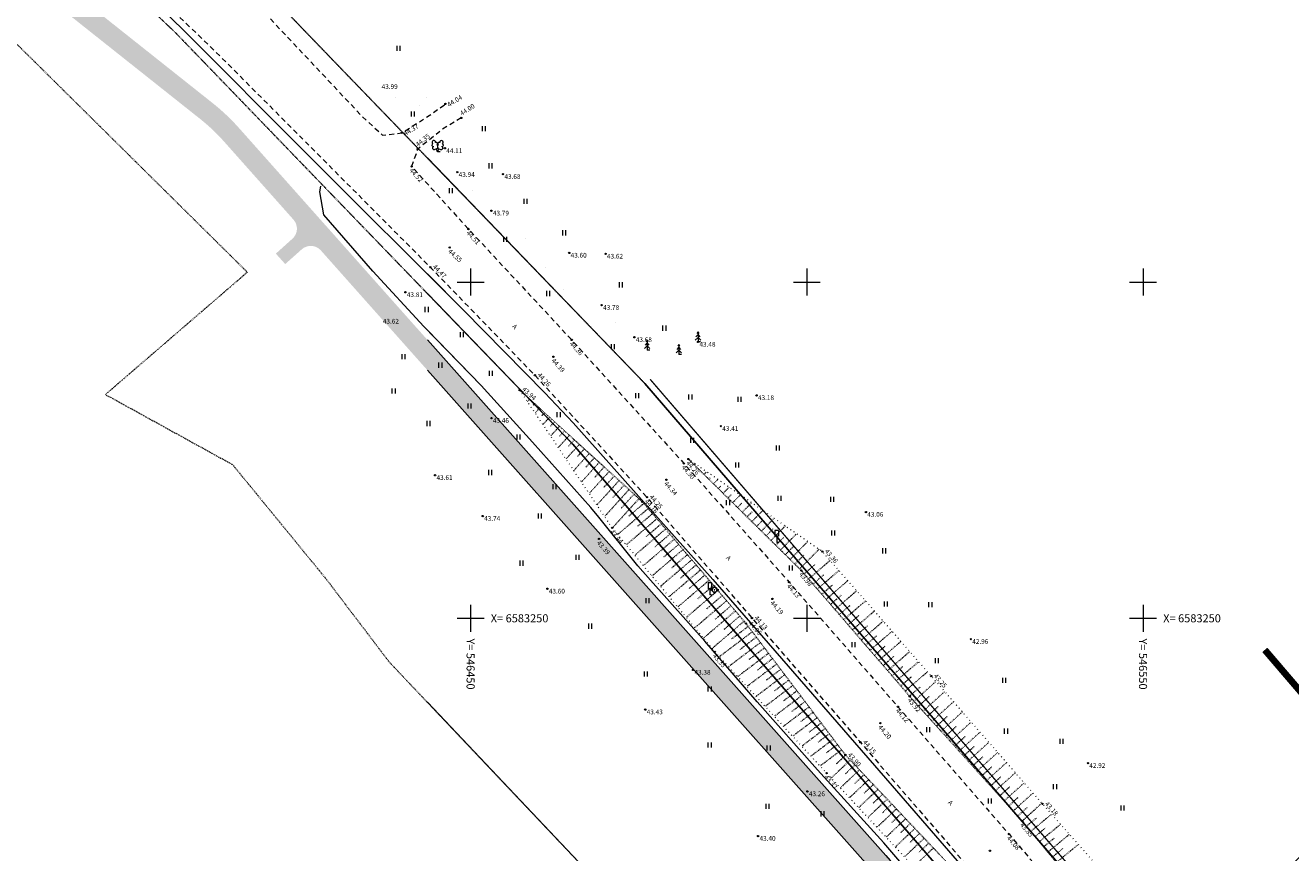
# Model space of a CAD drawing. Units: metres. Extents: x 544649 to 818026, y 6582436 to 9876932.
# Drawn here: x 546384 to 546572, y 6583215 to 6583338 of the extents above; entities that cross this region are included whole.
import ezdxf
from ezdxf.enums import TextEntityAlignment as Align

# ---------------------------------------------------------------- set-up
doc = ezdxf.new("R2010")
doc.units = ezdxf.units.M
for name, pattern in [('ACAD_ISO02W100', [15, 12, -3]), ('ASFBET', [2.5, 1.5, -1]), ('DASHED', [0.75, 0.5, -0.25]), ('KATASTRIPIIR', [9.9999999999989e-06, 0, -9.9999999999989e-06, 0]), ('NOLVAALL', [1.2, 0.2, -1]), ('NOLVAKRIIPS', [0.20001000000000002, 0.1, -9.999999999994458e-06, 0.1]), ('NOLVAPEAL', [0.20001000000000002, 0.1, -9.999999999994458e-06, 0.1]), ('x_G13037_Vana Tartu mnt kergliiklustee$0$KATASTRIPIIR', [0.02, 0.01, 0.01])]:
    doc.linetypes.add(name, pattern=pattern)
for name, color, linetype, lineweight in [('00_kergliiklus', 7, 'Continuous', 5), ('0_riigimaantee_kaitsev_j', 204, 'DASHED', 40), ('0_TULETÕRJE VEEVÕTUKOHT_R', 1, 'Continuous', 20), ('HALJASTUS', 8, 'Continuous', 0), ('KORGUS', 8, 'Continuous', 0), ('KPKAABEL', 8, 'Continuous', 0), ('LIIKLUS', 8, 'Continuous', 0), ('PIIR', 32, 'Continuous', 0), ('Pr_asfalt', 7, 'Continuous', 9), ('PUU', 8, 'Continuous', 0), ('RELJEEF', 8, 'Continuous', 0), ('SITRASS', 8, 'Continuous', 0), ('TEE', 8, 'Continuous', 0), ('VORK', 8, 'Continuous', 0), ('x_G13037_Vana Tartu mnt kergliiklustee$0$KPKAABEL', 8, 'Continuous', 0), ('x_G13037_Vana Tartu mnt kergliiklustee$0$SITRASS', 8, 'Continuous', 0)]:
    doc.layers.add(name, color=color, linetype=linetype, lineweight=lineweight)
for name, color, linetype in [('ALUSVORK', 8, 'Continuous'), ('Pr_V_AP_PP', 5, 'Continuous'), ('x_G13037_Vana Tartu mnt kergliiklustee$0$PIIR', 32, 'Continuous')]:
    doc.layers.add(name, color=color, linetype=linetype)
doc.styles.add('ITALIC', font='italic.shx')
doc.styles.add('romanc', font='romanc.shx')
doc.styles.add('ROMANS', font='romans.shx')
doc.linetypes.add('EP_KBL', pattern='A,8,-2,[138,mkm.shx,S=0.9999999999999998,R=0,X=0,Y=0],1,[138,mkm.shx,S=0.9999999999999998,R=0,X=0,Y=0],4', length=15)
doc.linetypes.add('KAITSETORU', pattern='A,0,[153,mkm.shx,S=0.075,R=0,X=0,Y=0],-0.15,[153,mkm.shx,S=0.075,R=0,X=0,Y=0],-0.15,[153,mkm.shx,S=0.075,R=0,X=0,Y=0],-0.15,[153,mkm.shx,S=0.075,R=0,X=0,Y=0],-0.15,[153,mkm.shx,S=0.075,R=0,X=0,Y=0],-0.15,[153,mkm.shx,S=0.075,R=0,X=0,Y=0],-0.15,[152,mkm.shx,S=0.075,R=0,X=0,Y=0],-1.2', length=2.1)
doc.linetypes.add('PROJ_VEETRASS', pattern='A,2.5,-1.5,["V1",romanc,S=1.6,R=0,X=-0.8,Y=-0.8],-3,7.5', length=14.5)
doc.linetypes.add('SI_VKBL', pattern='A,8,-2,4,[132,mkm.shx,S=0.5,R=0,X=0,Y=0],1,[132,mkm.shx,S=0.5,R=0,X=0,Y=0],4,-2', length=21)
doc.linetypes.add('x_G13037_Vana Tartu mnt kergliiklustee$0$EP_KBL', pattern='A,8,-2,[138,mkm.shx,S=1,R=0,X=0,Y=0],1,[138,mkm.shx,S=1,R=0,X=0,Y=0],4,[138,mkm.shx,S=1,R=180,X=0,Y=0],1,[138,mkm.shx,S=1,R=180,X=0,Y=0],-2', length=18)
doc.linetypes.add('x_G13037_Vana Tartu mnt kergliiklustee$0$SI_VKBL', pattern='A,8,-2,4,[132,mkm.shx,S=0.5,R=0,X=0,Y=0],1,[132,mkm.shx,S=0.5,R=0,X=0,Y=0],4,-2', length=21)

# ---------------------------------------------------------------- blocks, each defined once
blk = doc.blocks.new('VKORIS')
at = {"layer": 'VORK', "linetype": 'Continuous', "lineweight": 0}
for p, q in [((0, 4.000355117022991), (0, -4.000355117022991)), ((-4.000355116324499, 0), (4.00035511655733, 0))]:
    blk.add_line(p, q, dxfattribs=at)
blk = doc.blocks.new('LEHTP1')
at = {"layer": 'PUU', "linetype": 'Continuous', "lineweight": 0}
for p, q in [((0.002400000000307045, 0.004750000007334165), (-0.002399999999397551, 0.004750000007334165)), ((0, 0), (0, 0.004750000007334165)), ((0.003800000000410364, 0), (0, 0))]:
    blk.add_line(p, q, dxfattribs=at)
for centre, radius, start, end in [((-0.002374933862483886, 0.007124933865270577), 0.002375066138490217, 90.00160104940193, 269.3952966062637), ((-0.00170051773875457, 0.0117257836391218), 0.002325734175321086, 109.021735500605, 253.1415399157752), ((-6.366462912410498e-12, 0.0151999999943655), 0.002769702146535186, 332.5798988982388, 207.4201001198835), ((0.001700843806247576, 0.01172577745455783), 0.002325633716125923, 286.850816263692, 70.9859091653091), ((0.002374933862483886, 0.007124933865270577), 0.002375066138490215, 270.6047033937363, 89.99839895059812)]:
    blk.add_arc(centre, radius, start, end, dxfattribs=at)
blk = doc.blocks.new('LEHTP2')
at = {"color": 0, "linetype": 'Continuous'}
for p, q in [((-0.8800000000000026, 0.6700000000000017), (0.00999999999999801, 1.02000000000001)), ((0, 0), (-0.3500000000000014, 0.8800000000000097)), ((0, 0), (0.3599999999999994, 0.8800000000000097)), ((0.759999999999998, 0), (0, 0)), ((0.00999999999999801, 1.02000000000001), (0.8900000000000006, 0.6600000000000108))]:
    blk.add_line(p, q, dxfattribs=at)
at = {"color": 0, "linetype": 'Continuous', "flags": 128}
blk.add_lwpolyline([(0.00999999999999801, 2.010000000000005), (-0.03000000000000114, 1.859999999999999), (-0.03000000000000114, 1.820000000000007), (-0.00999999999999801, 1.760000000000005), (0.03000000000000114, 1.689999999999998), (0.03999999999999915, 1.650000000000006), (0.00999999999999801, 1.579999999999998), (-0.03999999999999915, 1.480000000000004), (-0.04999999999999716, 1.430000000000007), (-0.03999999999999915, 1.400000000000006), (-0.02000000000000313, 1.340000000000003), (0.04999999999999716, 1.219999999999999), (0.06000000000000227, 1.180000000000007), (0.04999999999999716, 1.140000000000001), (0.02000000000000313, 1.070000000000007), (0.00999999999999801, 1.02000000000001)], dxfattribs=at)
at = {"color": 0, "linetype": 'Continuous'}
for centre, radius, start, end in [((-1.26186762734401, 2.005462442551587), 0.447985649795651, 111.4304087683571, 274.4986807986602), ((-1.114234535917639, 2.828441514149318), 0.5115906566769365, 111.5026944444444, 232.5173111111112), ((-1.052630222588775, 1.116912984251982), 0.4749999999999996, 111.5014333333334, 291.5003611111111), ((-1.114234535917639, 2.828441514149318), 0.5115906566769365, 350.4855555555556, 111.5001722222222), ((-0.4449670321624317, 2.327271853146513), 0.4479855718571188, 308.5041205722178, 111.5724656192275), ((0.00803534522652427, 1.534750935211775), 0.4749999999999996, 66.76551666666667, 111.5014916666667), ((0.4813112670294946, 2.318196466943316), 0.4495786815208074, 67.70160367948246, 230.512620427374), ((1.157691525220869, 2.810934067592029), 0.5115906566769365, 67.61680277777778, 188.6314194444444), ((1.069718040153383, 1.100558183193215), 0.4749999999999999, 247.6166138888889, 67.61554166666667), ((1.29262409124336, 1.985777549713249), 0.4479856538851524, 264.6182961800563, 67.6865650877853), ((1.157691525220869, 2.810934067592029), 0.5115906566769365, 306.5996638888889, 67.61428055555562)]:
    blk.add_arc(centre, radius, start, end, dxfattribs=at)
blk = doc.blocks.new('MAND1')
at = {"layer": 'PUU', "linetype": 'Continuous', "lineweight": 0}
for p, q in [((-0.004242640687152743, 0.00589348936046008), (9.094947017729282e-13, 0.003065062235691585)), ((9.094947017729282e-13, 0.007500000006984919), (-0.002666105658136075, 0.009277403776650317)), ((9.094947017729282e-13, 0.01150000000779983), (-0.00124418264022097, 0.01232945511583239)), ((9.094947017729282e-13, 0.01500000001396984), (9.094947017729282e-13, 1.455191522836685e-11)), ((0.001244182642039959, 0.01232945511583239), (9.094947017729282e-13, 0.01150000000779983)), ((0.002666105660864559, 0.009277403776650317), (9.094947017729282e-13, 0.007500000006984919)), ((9.094947017729282e-13, 0.003065062235691585), (0.004242640688062238, 0.00589348936046008)), ((0.003600000000915315, 1.455191522836685e-11), (9.094947017729282e-13, 1.455191522836685e-11))]:
    blk.add_line(p, q, dxfattribs=at)
blk = doc.blocks.new('KUUSK1')
at = {"color": 0, "linetype": 'Continuous'}
for p, q in [((0, 1.300000000000011), (-0.8000000000001819, 0.5)), ((0, 2.199999999999989), (-0.599999999999909, 1.5)), ((0, 3), (-0.3000000000001819, 2.5)), ((0.3000000000001819, 2.5), (0, 3)), ((0, 3), (0, 0)), ((0.599999999999909, 1.5), (0, 2.199999999999989)), ((0.8000000000001819, 0.5), (0, 1.300000000000011)), ((0.7199999999997999, 0), (0, 0))]:
    blk.add_line(p, q, dxfattribs=at)
blk = doc.blocks.new('LIIKLM')
at = {"layer": 'LIIKLUS', "linetype": 'Continuous', "lineweight": 0}
for p, q in [((-0.5, 3.5), (-0.5, 1.800000000745058)), ((0.5, 3.5), (-0.5, 3.5)), ((0.5, 1.800000000745058), (-0.5, 1.800000000745058)), ((0, 1.800000000745058), (0, 0)), ((0.5, 0), (0, 0)), ((0.5, 3.5), (0.5, 1.800000000745058))]:
    blk.add_line(p, q, dxfattribs=at)
blk = doc.blocks.new('SPYMAR')
at = {"color": 0, "linetype": 'Continuous'}
for p, q in [((-0.75, 0), (-1.25, 0)), ((0, 0.75), (0, 1.25)), ((0.75, 0), (1.25, 0)), ((0, -0.75), (0, -1.25))]:
    blk.add_line(p, q, dxfattribs=at)
for radius in [0.75, 0.044]:
    blk.add_circle((0, 0), radius, dxfattribs=at)
blk = doc.blocks.new('HEIN')
at = {"layer": 'HALJASTUS', "linetype": 'Continuous', "lineweight": 0}
for p, q in [((-0.4550782737787813, 0.7612137570977211), (-0.4550782737787813, -0.7610176634043455)), ((0.4550336801912636, 0.7612137570977211), (0.4550336801912636, -0.7610176634043455))]:
    blk.add_line(p, q, dxfattribs=at)

msp = doc.modelspace()

# ---------------------------------------------------------------- hatches: boundary and pattern name
at = {"layer": '00_kergliiklus', "linetype": 'Continuous'}
h = msp.add_hatch(color=31, dxfattribs=at)
h.dxf.hatch_style = 1
edge = h.paths.add_edge_path()
edge.add_line((546379.3389472904, 6583354.982485463), (546383.0578325611, 6583359.048932435))
edge.add_line((546383.0578325611, 6583359.048932435), (546380.8440147925, 6583361.073533852))
edge.add_line((546380.8440147925, 6583361.073533852), (546376.7949427132, 6583356.646041282))
edge.add_arc((546375.319064201, 6583357.995775557), 2.000000000131266, 231.5543277001196, 317.5561664252108, ccw=False)
edge.add_line((546374.0755196209, 6583356.429379415), (546341.516475815, 6583382.27764431))
edge.add_arc((546384.0981252297, 6583435.914427863), 68.48431511390989, 230.6779310367214, 231.5543277250006, ccw=False)
edge.add_arc((546346.5240792418, 6583374.158089393), 10.53307252324672, 123.5615130240748, 140.1255224000803)
edge.add_arc((546384.099044172, 6583435.915591317), 71.48579770216658, 230.3044240613035, 231.5543276828519)
edge.add_line((546339.6511560148, 6583379.928052422), (546409.7576792409, 6583324.271258753))
edge.add_arc((546392.0371689785, 6583301.950113709), 28.50000000119799, 41.64949077870449, 51.554327708973574, ccw=False)
edge.add_line((546413.3330623097, 6583320.890412738), (546423.6720988782, 6583309.262888779))
edge.add_arc((546422.1775010825, 6583307.933912696), 1.999999999114316, -48.05071598334422, 41.64306128589698, ccw=False)
edge.add_line((546423.514446166, 6583306.446439053), (546421.0403400887, 6583304.222706236))
edge.add_line((546421.0403400887, 6583304.222706236), (546422.4341312817, 6583302.671986097))
edge.add_line((546422.4341312817, 6583302.671986097), (546424.9051380105, 6583304.869668327))
edge.add_arc((546426.2342818021, 6583303.375219673), 2.000000000491942, 41.64949076964467, 131.6494907721368, ccw=False)
edge.add_line((546427.7287304573, 6583304.704363463), (546509.5075947491, 6583212.754707973))
edge.add_arc((546137.016267559, 6582881.465617939), 498.5000000065291, 39.81119310314881, 41.649490781295185, ccw=False)
edge.add_line((546519.9432595456, 6583200.635116504), (546578.0828782335, 6583130.881492175))
edge.add_arc((546732.8668094064, 6583259.893838507), 201.5000021221252, 219.8111931095149, 221.1230242872305)
edge.add_line((546581.0770259653, 6583127.371717718), (546583.3135227299, 6583129.371559616))
edge.add_arc((546732.8668077855, 6583259.893837139), 198.5000000016551, 219.8111931027425, 221.1127530587534, ccw=False)
edge.add_line((546580.3873536041, 6583132.802271514), (546522.2477349178, 6583202.55589584))
edge.add_arc((546137.0162675437, 6582881.465617945), 501.5000000134916, 39.81119310240183, 41.64949077979826)
edge.add_line((546511.7492677297, 6583214.748423658), (546415.5747352911, 6583322.884128425))
edge.add_arc((546392.037168979, 6583301.950113709), 31.50000000064363, 41.64949078086683, 51.55432771241748)
edge.add_line((546411.6229961093, 6583326.62085297), (546379.5712812231, 6583352.066355042))
edge.add_arc((546380.8148258028, 6583353.632751186), 1.999999999861935, 137.5561664274615, 231.5543277079557, ccw=False)

# ---------------------------------------------------------------- linework, layer by layer
at = {"layer": '0_riigimaantee_kaitsev_j', "linetype": 'DASHED', "ltscale": 20, "const_width": 1}
msp.add_lwpolyline([(546982.457789244, 6583047.323542556), (546838.2930850001, 6583079.431493), (546748.0934070001, 6583101.278021), (546711.848032, 6583112.035781), (546699.269728, 6583117.000901), (546684.374368, 6583125.772613001), (546671.796065, 6583133.220292), (546666.665441, 6583136.530372), (546662.527841, 6583139.840452), (546660.045281, 6583142.157508001), (546657.231713, 6583144.971076), (546657.231713, 6583145.13658), (546657.066209, 6583145.13658), (546656.900705, 6583145.302084), (546648.128993, 6583154.2393), (546635.550689, 6583166.983108001), (546621.1518420001, 6583184.526531001), (546620.489826, 6583185.188547), (546619.993314, 6583185.850563001), (546619.496802, 6583186.512579001), (546602.118882, 6583205.545539), (546568.1093766307, 6583245.305443416)], dxfattribs=at)
at = {"layer": '0_TULETÕRJE VEEVÕTUKOHT_R', "color": 244, "linetype": 'ACAD_ISO02W100', "ltscale": 0.5, "true_color": 0x991b1e}
msp.add_arc((546715.262876179, 6583073.666), 200, 5.321674078771303, 344.5147659954496, dxfattribs=at)
at = {"layer": 'KORGUS', "linetype": 'Continuous', "ltscale": 0.5}
for centre in [(546446.255, 6583326.476), (546448.617, 6583324.406), (546439.772, 6583322.184), (546442.144, 6583319.769), (546446.175, 6583319.88), (546448.018, 6583316.335), (546453.104, 6583310.599), (546469.493, 6583296.562), (546474.359, 6583291.785), (546483.82, 6583291.094), (546451.807, 6583265.201)]:
    msp.add_circle(centre, 0.1, dxfattribs=at)
at = {"layer": 'KORGUS', "linetype": 'Continuous', "lineweight": 0, "ltscale": 0.5}
for centre in [(546441.222, 6583317.178, 44.521), (546454.822, 6583316.036, 43.675), (546449.681, 6583307.884), (546446.907, 6583305.133), (546464.669, 6583304.337, 43.601), (546470.071, 6583304.189, 43.616), (546444.004, 6583302.213), (546440.31, 6583298.472, 43.812), (546465.033, 6583291.397), (546462.325, 6583288.887), (546459.569, 6583286.132), (546457.298, 6583283.94, 43.944), (546492.525, 6583283.146, 43.181), (546453.107, 6583279.769, 43.459), (546487.216, 6583278.567, 43.412), (546482.393, 6583273.679, 44.262), (546481.714, 6583273.028), (546444.723, 6583271.276, 43.61), (546479.114, 6583270.602), (546476.227, 6583268.013), (546475.539, 6583267.339), (546508.782, 6583265.803, 43.06), (546471.057, 6583263.431), (546469.103, 6583261.805, 43.394), (546502.303, 6583259.936), (546499.187, 6583257.106), (546497.369, 6583255.385), (546461.424, 6583254.388, 43.599), (546494.893, 6583252.886), (546490.966, 6583249.226), (546491.844, 6583250.043), (546524.392, 6583246.901, 42.96), (546486.325, 6583245.003), (546483.085, 6583242.325, 43.378), (546518.508, 6583241.403), (546515.309, 6583238.397), (546475.981, 6583236.432, 43.433), (546513.558, 6583236.852), (546510.948, 6583234.406), (546507.974, 6583231.57), (546505.73, 6583229.688), (546541.796, 6583228.463, 42.924), (546502.942, 6583226.973), (546500.099, 6583224.254, 43.263), (546535.051, 6583222.398), (546532.052, 6583219.845), (546492.756, 6583217.621, 43.403), (546530.069, 6583217.904), (546527.23, 6583215.445)]:
    msp.add_circle(centre, 0.1, dxfattribs=at)
at = {"layer": 'KPKAABEL', "linetype": 'EP_KBL', "ltscale": 0.5, "flags": 128}
msp.add_lwpolyline([(546392.58, 6583351.61), (546407.08, 6583337.71), (546425.97, 6583318.77), (546449, 6583295.79), (546461.04, 6583283.52), (546465.24, 6583279.07), (546486.02, 6583255.78), (546512.7, 6583225.09), (546541.38, 6583191.99), (546569.99, 6583158.48), (546575.64, 6583151.68), (546591.6, 6583134.26), (546609.52, 6583114.890000001), (546616.11, 6583108.32), (546622.43, 6583102.05), (546628.5, 6583096.65)], dxfattribs=at)
at = {"layer": 'KPKAABEL', "linetype": 'KAITSETORU', "ltscale": 0.5, "flags": 128}
msp.add_lwpolyline([(546465.24, 6583279.07), (546461.04, 6583283.52)], dxfattribs=at)
at = {"layer": 'PIIR', "linetype": 'KATASTRIPIIR', "ltscale": 0.5, "flags": 128}
for points in [[(545286.81, 6584112.390000001), (545307.45, 6584095.3), (545342.89, 6584066.65), (545350.1900000001, 6584060.71), (545399.54, 6584018.08), (545436.6900000001, 6583987.47), (545474.84, 6583958.99), (545537.41, 6583915.22), (545592.15, 6583876.92), (545605.98, 6583868.03), (545684.18, 6583810.18), (545718.93, 6583787.19), (545847.9, 6583706.44), (545979.63, 6583618.27), (546016.86, 6583594.25), (546031.22, 6583585.94), (546083.16, 6583558.38), (546121.61, 6583537.33), (546134.3200000001, 6583530.72), (546207.85, 6583491.62), (546229.84, 6583478.53), (546261.41, 6583458.68), (546311.14, 6583423.560000001), (546341.99, 6583399.2), (546348.8200000001, 6583391.68), (546406.14, 6583337.05), (546465.1900000001, 6583275.9), (546569.5700000001, 6583155.09), (546613.46, 6583102.71), (546629.64, 6583090.21), (546670.53, 6583064.59), (546702.13, 6583051.560000001), (546731.04, 6583042.61), (546768.56, 6583032.44), (546814.25, 6583022.37), (546889.3, 6583006.12), (546918.28, 6582999.27), (546993.56, 6582980.46), (547036.14, 6582972.21), (547055.42, 6582968.59), (547060.41, 6582971.13), (547122.02, 6582961.9), (547152.11, 6582958.67), (547196.64, 6582953.98), (547206.95, 6582950.98), (547294.1, 6582901.21), (547352.8200000001, 6582863.26), (547396.74, 6582834.48), (547436.75, 6582815.86), (547465.02, 6582801.73), (547589.53, 6582729.54), (547636.86, 6582701.83), (547713.9400000001, 6582657.17), (547737.35, 6582641.92), (547760.9400000001, 6582626.9), (547816.74, 6582587.77), (547878.9400000001, 6582545.45), (547906.13, 6582528.63), (547945.92, 6582554.54), (547935.86, 6582569.47), (547919.64, 6582559.04), (547916.1, 6582557.100000001), (547906.65, 6582555.12), (547900.99, 6582555.15), (547892.16, 6582557.45), (547879.99, 6582564.19), (547861.8200000001, 6582576.44), (547860.35, 6582574.7), (547811.38, 6582608.83), (547764.23, 6582643.2), (547731.14, 6582666.11), (547703.37, 6582683.75), (547674.34, 6582701.71), (547672.6900000001, 6582713.060000001), (547650.59, 6582721.93), (547567.65, 6582768.08), (547572.52, 6582776.82), (547546.3, 6582791.100000001), (547541.31, 6582782.43), (547424.78, 6582849.59), (547359.45, 6582877.86), (547359.9400000001, 6582878.94), (547302.31, 6582914.95), (547246.24, 6582946.97), (547213.24, 6582965.810000001), (547195.38, 6582971.01), (547095.93, 6582981.48), (547039.08, 6582989.600000001), (546953.5, 6583008.77), (546843.14, 6583036.66), (546839.3200000001, 6583037.62), (546835.36, 6583038.46), (546758.71, 6583055.58), (546707.4, 6583070.310000001), (546685.83, 6583077.8), (546645.55, 6583100.97), (546606.62, 6583137), (546583.49, 6583161.19), (546573.66, 6583171.48), (546475.92, 6583284.91), (546375.98, 6583388.52), (546375.98, 6583388.52), (546379.66, 6583405.560000001), (546354.96, 6583406.48), (546340.89, 6583417.52), (546286.67, 6583458.5), (546262.41, 6583474.95), (546247.68, 6583484.66), (546215.04, 6583504.79), (546139.64, 6583545.26), (546023.39, 6583606.640000001), (545870.11, 6583708.44), (545794.99, 6583756.22), (545741.58, 6583788.32), (545673.47, 6583840.350000001), (545654.53, 6583866.91), (545625.33, 6583876.16), (545497.56, 6583967.22), (545380.24, 6584059.01), (545310.34, 6584118.04), (545307.29, 6584115.78), (545226.88, 6584188.8), (545212.86, 6584179.01), (545213.47, 6584170.7), (545217.62, 6584174.69), (545257.23, 6584138.18), (545270.35, 6584126.61), (545286.81, 6584112.390000001)], [(546624.9057263659, 6583592.698609522), (546533.99, 6583523.310000001), (546379.66, 6583405.560000001), (546375.98, 6583388.52), (546416.02, 6583346.98), (546475.92, 6583284.91)], [(546475.92, 6583284.91), (546573.66, 6583171.48), (546703.16, 6583307.74), (546757.0300818763, 6583577.561761267)], [(546338.53, 6583378.42), (546345.43, 6583372.060000001), (546368.58, 6583349.16), (546389.55, 6583328.42), (546416.8, 6583301.46), (546395.6900000001, 6583283.27), (546400.37, 6583280.7), (546414.61, 6583272.850000001), (546428.5, 6583255.87), (546437.9, 6583243.5), (546482.5, 6583196.4), (546500.21, 6583176.67), (546516.17, 6583158.9), (546530.67, 6583141.23), (546564, 6583153.11), (546569.5700000001, 6583155.09), (546465.1900000001, 6583275.9), (546406.14, 6583337.05), (546348.8200000001, 6583391.68), (546340.6, 6583381.09), (546338.53, 6583378.42)]]:
    msp.add_lwpolyline(points, dxfattribs=at)
at = {"layer": 'Pr_asfalt', "flags": 128}
for points in [[(546443.5733712631, 6583291.403317897), (546511.7492677452, 6583214.748423642, -0.0080212587904348), (546522.2477349207, 6583202.555895836), (546580.3873535997, 6583132.802271519, 0.005677979097418181), (546583.3128917208, 6583129.372282633, 0.001353085022607389)], [(546581.0770259653, 6583127.371717718, -0.005724005915919071), (546578.0828782219, 6583130.88149219), (546519.9432595429, 6583200.635116507, 0.0080212587904348), (546509.5075947632, 6583212.754707957), (546443.5733712635, 6583286.889133622)]]:
    msp.add_lwpolyline(points, format="xyb", dxfattribs=at)
at = {"layer": 'Pr_V_AP_PP', "color": 5, "linetype": 'PROJ_VEETRASS', "lineweight": -3, "ltscale": 0.7, "const_width": 0.2}
msp.add_lwpolyline([(546476.7016601093, 6583285.534796688), (546574.3098984729, 6583172.257709747)], dxfattribs=at)
at = {"layer": 'RELJEEF', "linetype": 'NOLVAKRIIPS', "lineweight": 0, "ltscale": 0.5}
for p, q in [((546457.298, 6583283.94), (546457.2979999996, 6583283.939999999)), ((546458.0375712095, 6583283.266921679), (546457.9546714231, 6583283.175832287)), ((546458.7771424191, 6583282.593843359), (546458.4455432743, 6583282.229485789)), ((546459.5167136287, 6583281.920765038), (546459.2680142702, 6583281.64749686)), ((546460.2562848382, 6583281.247686717), (546459.593086549, 6583280.518971578)), ((546460.9958560477, 6583280.574608396), (546460.5813571169, 6583280.119161435)), ((546461.7354272574, 6583279.901530076), (546460.7406298232, 6583278.808457369)), ((546463.2145696764, 6583278.555373434), (546461.8881730975, 6583277.097943159)), ((546462.4749984669, 6583279.228451755), (546461.8946999636, 6583278.59082601)), ((546463.954140886, 6583277.882295113), (546463.2080428104, 6583277.062490583)), ((546464.6937120956, 6583277.209216792), (546463.0357163721, 6583275.387428949)), ((546466.1728545147, 6583275.86306015), (546464.1832596468, 6583273.676914738)), ((546465.4332833051, 6583276.536138471), (546464.5213856574, 6583275.534155156)), ((546467.6519969339, 6583274.516903508), (546465.3308029218, 6583271.966400527)), ((546466.9124257243, 6583275.189981829), (546465.8347285043, 6583274.005819731)), ((546468.3915681434, 6583273.843825188), (546467.1480713511, 6583272.477484305)), ((546469.1311393529, 6583273.170746867), (546466.4783461965, 6583270.255886317)), ((546470.6102817721, 6583271.824590226), (546467.6258894703, 6583268.545372108)), ((546469.8707105626, 6583272.497668546), (546468.461414198, 6583270.949148878)), ((546482.56913628, 6583273.505181578), (546482.5844683835, 6583273.520718133)), ((546483.280910837, 6583272.802773591), (546483.4354904721, 6583272.959414536)), ((546483.9926853939, 6583272.100365604), (546484.1319329253, 6583272.241469993)), ((546484.7044599509, 6583271.397957617), (546485.1068704417, 6583271.805734229)), ((546472.0894241912, 6583270.478433584), (546468.773432745, 6583266.834857898)), ((546471.3498529816, 6583271.151511905), (546469.7747570447, 6583269.420813454)), ((546485.4162345078, 6583270.695549631), (546485.6793974673, 6583270.962221853)), ((546486.1280090648, 6583269.993141644), (546486.7782504115, 6583270.652053921)), ((546473.5685666103, 6583269.132276942), (546469.92097602, 6583265.124343686)), ((546472.8289954008, 6583269.805355263), (546471.0880998917, 6583267.892478027)), ((546474.3081378199, 6583268.459198621), (546472.4014427385, 6583266.364142601)), ((546486.8397836217, 6583269.290733657), (546487.2268620089, 6583269.682973712)), ((546487.5515581786, 6583268.58832567), (546488.4496303814, 6583269.498373614)), ((546488.2633327356, 6583267.885917683), (546488.774326551, 6583268.403725572)), ((546488.9751072925, 6583267.183509696), (546490.1210103513, 6583268.344693305)), ((546475.0477090294, 6583267.7861203), (546471.069936223, 6583263.415386382)), ((546476.4050777195, 6583266.322129206), (546471.8652252689, 6583262.455497297)), ((546475.7566744119, 6583267.083426225), (546473.4919227604, 6583265.154517501)), ((546489.6868818495, 6583266.481101709), (546490.3217910929, 6583267.12447743)), ((546490.3986564064, 6583265.778693723), (546491.7923903205, 6583267.191012997)), ((546477.7018843346, 6583264.799535168), (546473.1413335877, 6583260.91527434)), ((546477.053481027, 6583265.560832188), (546474.7783802273, 6583263.623109004)), ((546491.1104309635, 6583265.076285735), (546491.869255635, 6583265.845229289)), ((546491.8222055204, 6583264.373877748), (546493.4637702915, 6583266.037332689)), ((546492.5339800774, 6583263.671469761), (546493.4167201767, 6583264.565981149)), ((546493.2457546343, 6583262.969061774), (546495.1351502615, 6583264.883652382)), ((546478.9986909495, 6583263.276941131), (546474.4174419069, 6583259.375051383)), ((546478.350287642, 6583264.03823815), (546476.0648376946, 6583262.091700505)), ((546479.6470942571, 6583262.515644112), (546477.3512951618, 6583260.560292008)), ((546493.9575291912, 6583262.266653787), (546494.9641847186, 6583263.286733008)), ((546494.6693037482, 6583261.5642458), (546496.8065302309, 6583263.729972075)), ((546496.0928528621, 6583260.159429827), (546498.4779102008, 6583262.576291767)), ((546480.2954975646, 6583261.754347093), (546475.6935502257, 6583257.834828427)), ((546480.943900872, 6583260.993050074), (546478.6377526287, 6583259.028883511)), ((546495.3810783051, 6583260.861837814), (546496.5116492605, 6583262.007484867)), ((546496.804627419, 6583259.45702184), (546498.0591138024, 6583260.728236726)), ((546497.516401976, 6583258.754613853), (546500.1492901708, 6583261.422611459)), ((546481.5923041796, 6583260.231753056), (546476.9696585444, 6583256.29460547)), ((546482.8891107946, 6583258.709159018), (546478.2457668632, 6583254.754382513)), ((546482.2407074871, 6583259.470456037), (546479.9242100958, 6583257.497475014)), ((546498.2281765329, 6583258.052205866), (546499.6065783439, 6583259.448988586)), ((546498.9399510899, 6583257.349797879), (546501.8206701407, 6583260.268931152)), ((546500.2660036777, 6583255.853855116), (546503.46328453, 6583258.609029732)), ((546484.1859174096, 6583257.186564981), (546479.5218751824, 6583253.214159558)), ((546483.5375141021, 6583257.947861999), (546481.2106675626, 6583255.966066517)), ((546499.6132138505, 6583256.611394186), (546501.2091191713, 6583257.986624587)), ((546501.571583332, 6583254.338776978), (546504.7798046046, 6583257.103379221)), ((546485.4827240246, 6583255.663970943), (546480.7979835024, 6583251.6739366)), ((546484.8343207171, 6583256.425267962), (546482.4971250298, 6583254.43465802)), ((546486.1311273321, 6583254.902673924), (546483.7835824966, 6583252.903249524)), ((546500.9187935048, 6583255.096316047), (546502.5201690361, 6583256.476260262)), ((546502.2243731591, 6583253.581237908), (546503.8312189006, 6583254.965895936)), ((546502.8771629863, 6583252.823698839), (546506.0963246797, 6583255.597728708)), ((546486.7795306396, 6583254.141376905), (546482.0740918207, 6583250.133713643)), ((546487.4279339472, 6583253.380079887), (546485.0700399636, 6583251.371841026)), ((546503.5299528134, 6583252.06615977), (546505.1422687653, 6583253.455531611)), ((546504.1827426406, 6583251.308620701), (546507.4128447546, 6583254.092078196)), ((546488.0763372546, 6583252.618782868), (546483.3502001399, 6583248.593490686)), ((546489.3731438697, 6583251.09618883), (546484.6263084587, 6583247.053267729)), ((546488.7247405621, 6583251.857485849), (546486.3564974307, 6583249.840432528)), ((546504.8355324677, 6583250.551081631), (546506.4533186299, 6583251.945167285)), ((546505.4883222949, 6583249.793542562), (546508.7293648297, 6583252.586427684)), ((546506.7939019492, 6583248.278464423), (546510.0458849043, 6583251.080777172)), ((546490.6699504846, 6583249.573594793), (546485.9024167776, 6583245.513044773)), ((546490.0215471772, 6583250.334891812), (546487.6429548976, 6583248.309024032)), ((546506.141112122, 6583249.036003493), (546507.7643684946, 6583250.434802961)), ((546508.0994816035, 6583246.763386285), (546511.3624049798, 6583249.575126659)), ((546491.8965016785, 6583247.994616784), (546486.98699118, 6583244.284717459)), ((546491.2936177558, 6583248.792445698), (546488.8004223992, 6583246.908448552)), ((546507.4466917763, 6583247.520925354), (546509.0754183591, 6583248.924438635)), ((546508.7522714306, 6583246.005847215), (546510.3864682242, 6583247.414074309)), ((546509.4050612578, 6583245.248308145), (546512.6789250548, 6583248.069476147)), ((546493.1022695241, 6583246.398958957), (546488.3488741736, 6583242.807028925)), ((546492.4993856014, 6583247.19678787), (546490.0836591392, 6583245.371330531)), ((546493.7051534469, 6583245.601130043), (546491.3674845586, 6583243.834657351)), ((546510.0578510849, 6583244.490769076), (546511.6975180886, 6583245.903709983)), ((546510.7106409121, 6583243.733230007), (546513.9954451299, 6583246.563825634)), ((546494.3080373696, 6583244.803301129), (546489.7107571672, 6583241.32934039)), ((546494.9109212924, 6583244.005472215), (546492.6513099783, 6583242.297984169)), ((546511.3634307391, 6583242.975690938), (546513.0085679534, 6583244.393345659)), ((546512.0162205662, 6583242.218151868), (546515.311965205, 6583245.058175123)), ((546513.3218002205, 6583240.70307373), (546516.62848528, 6583243.55252461)), ((546495.5138052152, 6583243.207643301), (546491.0726401616, 6583239.851651856)), ((546496.7195730607, 6583241.611985474), (546492.4345231549, 6583238.373963322)), ((546496.116689138, 6583242.409814388), (546493.9351353981, 6583240.761310988)), ((546512.6690103934, 6583241.460612799), (546514.3196178179, 6583242.882981332)), ((546514.6273798748, 6583239.187995591), (546517.945005355, 6583242.046874098)), ((546497.9253409063, 6583240.016327647), (546493.7964061492, 6583236.896274786)), ((546497.3224569835, 6583240.81415656), (546495.2189608178, 6583239.224637807)), ((546513.9745900477, 6583239.94553466), (546515.6306676826, 6583241.372617007)), ((546515.280169702, 6583238.430456522), (546516.9415951831, 6583239.862147238)), ((546515.9493957587, 6583237.687412583), (546519.1936441875, 6583240.615315313)), ((546499.1311087519, 6583238.420669819), (546495.1582891424, 6583235.418586252)), ((546498.5282248291, 6583239.218498733), (546496.5027862375, 6583237.687964627)), ((546516.619381258, 6583236.945038398), (546518.2348459819, 6583238.402979637)), ((546517.2893667573, 6583236.202664213), (546520.5069772223, 6583239.10652644)), ((546500.3368765974, 6583236.825011991), (546496.5201721365, 6583233.940897718)), ((546499.7339926746, 6583237.622840905), (546497.7866116571, 6583236.151291445)), ((546500.9397605201, 6583236.027183077), (546499.0704370769, 6583234.614618264)), ((546517.9593522565, 6583235.460290028), (546519.5614979984, 6583236.906211015)), ((546518.6293377557, 6583234.717915842), (546521.8203102585, 6583237.597737566)), ((546519.9693087542, 6583233.233167472), (546523.1336432938, 6583236.088948692)), ((546501.542644443, 6583235.229354164), (546497.8820551304, 6583232.463209184)), ((546502.1455283657, 6583234.43152525), (546500.3542624965, 6583233.077945083)), ((546519.299323255, 6583233.975541658), (546520.8881500154, 6583235.409442393)), ((546521.3092797528, 6583231.748419102), (546524.4469763289, 6583234.580159819)), ((546502.7484122885, 6583233.633696336), (546499.2439381237, 6583230.985520649)), ((546503.3512962112, 6583232.835867423), (546501.6380879158, 6583231.541271903)), ((546520.6392942535, 6583232.490793287), (546522.2148020323, 6583233.912673771)), ((546521.979265252, 6583231.006044917), (546523.5414540493, 6583232.415905149)), ((546522.6492507512, 6583230.263670731), (546525.7603093648, 6583233.071370944)), ((546503.954180134, 6583232.038038509), (546500.6058211176, 6583229.507832115)), ((546505.1599479796, 6583230.442380681), (546501.9677041121, 6583228.03014358)), ((546504.5570640569, 6583231.240209595), (546502.9219133358, 6583230.004598722)), ((546523.3192362505, 6583229.521296547), (546524.868106066, 6583230.919136527)), ((546523.9892217497, 6583228.778922361), (546527.0736423995, 6583231.562582072)), ((546506.4545554648, 6583228.921905211), (546503.6215667289, 6583226.242527281)), ((546505.7674200756, 6583229.648434603), (546504.3539184962, 6583228.31157615)), ((546524.659207249, 6583228.036548176), (546526.1947580833, 6583229.422367905)), ((546525.3291927483, 6583227.294173991), (546528.386975435, 6583230.053793197)), ((546526.6691637468, 6583225.80942562), (546529.7003084705, 6583228.545004324)), ((546507.828826243, 6583227.468846427), (546504.9838822167, 6583224.778161448)), ((546507.1416908539, 6583228.195375819), (546505.7222076633, 6583226.852860092)), ((546508.5159616321, 6583226.742317036), (546507.0905007961, 6583225.394147784)), ((546525.9991782475, 6583226.551799806), (546527.5214101002, 6583227.925599284)), ((546528.0091347452, 6583224.32467725), (546531.0136415053, 6583227.036215451)), ((546509.2030970213, 6583226.015787644), (546506.3461977041, 6583223.313795618)), ((546509.8902324104, 6583225.289258252), (546508.4587939298, 6583223.935435476)), ((546527.339149246, 6583225.067051436), (546528.8480621169, 6583226.428830662)), ((546528.6791202445, 6583223.582303065), (546530.1747141338, 6583224.932062039)), ((546529.3491057437, 6583222.83992888), (546532.3269745407, 6583225.527426577)), ((546510.5773677995, 6583224.56272886), (546507.7085131926, 6583221.849429785)), ((546511.9516385777, 6583223.109670077), (546509.07082868, 6583220.385063953)), ((546511.2645031887, 6583223.836199469), (546509.8270870625, 6583222.476723169)), ((546530.019091243, 6583222.097554695), (546531.501366151, 6583223.435293417)), ((546530.6890767423, 6583221.355180509), (546533.6403075766, 6583224.018637703)), ((546513.325909356, 6583221.656611294), (546510.4331441685, 6583218.920698121)), ((546512.6387739669, 6583222.383140685), (546511.1953801955, 6583221.018010861)), ((546514.0130447451, 6583220.930081902), (546512.5636733286, 6583219.559298554)), ((546531.3590622415, 6583220.612806325), (546532.8280181675, 6583221.938524796)), ((546532.0290477407, 6583219.870432139), (546534.9536406117, 6583222.509848829)), ((546514.7001801343, 6583220.203552511), (546511.7954596563, 6583217.45633229)), ((546515.3873155233, 6583219.477023119), (546513.9319664616, 6583218.100586246)), ((546532.6649782927, 6583219.098732271), (546534.2009492023, 6583220.360366387)), ((546533.2997008108, 6583218.325992131), (546536.3996353156, 6583220.872253328)), ((546534.5691458472, 6583216.78051185), (546537.7250657239, 6583219.372758978)), ((546516.0744509125, 6583218.750493727), (546513.157775144, 6583215.991966457)), ((546517.4487216907, 6583217.297434944), (546514.5200906318, 6583214.527600626)), ((546516.7615863016, 6583218.023964335), (546515.3002595947, 6583216.641873939)), ((546533.9344233291, 6583217.55325199), (546535.4983869246, 6583218.837879072)), ((546535.2038683654, 6583216.007771708), (546536.795824647, 6583217.315391757)), ((546535.8385908835, 6583215.235031568), (546539.0504961322, 6583217.873264629)), ((546518.822992469, 6583215.84437616), (546515.8824061195, 6583213.063234794)), ((546518.1358570799, 6583216.570905552), (546516.6685527278, 6583215.183161631)), ((546536.4733134018, 6583214.462291427), (546538.0932623686, 6583215.792904441)), ((546537.10803592, 6583213.689551286), (546540.3759265397, 6583216.373770282))]:
    msp.add_line(p, q, dxfattribs=at)
at = {"layer": 'RELJEEF', "linetype": 'NOLVAALL', "lineweight": 0, "ltscale": 0.5, "flags": 128}
for points in [[(546457.298, 6583283.94), (546471.057, 6583263.431), (546486.325, 6583245.003), (546502.942, 6583226.973), (546519.789, 6583208.864), (546535.037, 6583189.961), (546550.55, 6583173.753), (546564.983, 6583156.612), (546565.188, 6583154.298), (546565.188, 6583154.298), (546565.188, 6583154.298)], [(546705.826, 6583071.362), (546701.726, 6583073.191), (546695.719, 6583074.71), (546689.03, 6583077.043), (546673.667, 6583084.108), (546661.867, 6583089.843), (546646.852, 6583098.313), (546634.754, 6583107.18), (546622.225, 6583118.485), (546609.398, 6583134.514), (546594.688, 6583152.418), (546580.841, 6583169.168), (546565.817, 6583186.937), (546551.095, 6583204.247), (546535.051, 6583222.398), (546518.508, 6583241.403), (546502.303, 6583259.936), (546482.393, 6583273.679)]]:
    msp.add_lwpolyline(points, dxfattribs=at)
at = {"layer": 'RELJEEF', "linetype": 'NOLVAPEAL', "lineweight": 0, "ltscale": 0.5, "flags": 128}
for points in [[(546564.166, 6583151.446), (546565.913, 6583152.797), (546567.531, 6583155.538), (546567.143, 6583157.656), (546553.496, 6583175.816), (546538.38, 6583193.285), (546522.911, 6583211.522), (546505.73, 6583229.688), (546490.966, 6583249.226), (546475.539, 6583267.339), (546457.298, 6583283.94)], [(546482.393, 6583273.679), (546499.187, 6583257.106), (546515.309, 6583238.397), (546532.052, 6583219.845), (546547.265, 6583201.324), (546562.107, 6583184.04), (546577.615, 6583166.222), (546590.595, 6583149.085), (546605.917, 6583131.515), (546620.663, 6583116.767), (546633.377, 6583105.397), (546645.574, 6583096.314), (546661.051, 6583088.439), (546672.803, 6583082.222), (546688.314, 6583075.674), (546694.92, 6583073.149), (546701.919, 6583071.524), (546705.826, 6583071.362)]]:
    msp.add_lwpolyline(points, dxfattribs=at)
at = {"layer": 'SITRASS', "linetype": 'SI_VKBL', "ltscale": 0.5, "flags": 128}
msp.add_lwpolyline([(546571.447, 6583146.741), (546565.12, 6583152.685999939), (546562.13, 6583156.034999847), (546559.7980001221, 6583159.194000061), (546559.2480001221, 6583160.174000061), (546553.5410000916, 6583167.817000031), (546549.148000122, 6583172.728999908), (546542.435999939, 6583180.294999847), (546534.9789999084, 6583189.205000153), (546529.278000122, 6583195.978999908), (546526.8410000916, 6583198.848000122), (546518.9350001526, 6583207.90299997), (546511.4610000916, 6583216.62599994), (546501.5829999695, 6583227.44599994), (546492.6129999695, 6583237.574000061), (546484.8189999084, 6583246.594000061), (546476.78, 6583255.69), (546474.881999878, 6583257.79299997), (546469.0610000916, 6583265.061999878), (546469.0610000916, 6583265.061999878), (546467.8740000611, 6583266.481000092), (546459.2210000916, 6583276.185000152), (546451.554000061, 6583284.598000122), (546443.0429999696, 6583293.392999969), (546435.4580001221, 6583301.591000092), (546428.1889999084, 6583309.984000061), (546427.574000061, 6583313.41400006), (546427.74, 6583314.24)], dxfattribs=at)
at = {"layer": 'TEE', "linetype": 'ASFBET', "lineweight": 0, "ltscale": 0.5, "flags": 128}
for points in [[(546301.297, 6583463.324), (546295.83, 6583458.719), (546292.394, 6583453.904), (546292.835, 6583450.094), (546294.698, 6583448.641), (546312.434, 6583435.295), (546330.991, 6583421.661), (546349.19, 6583407.651), (546366.209, 6583393.524), (546384.205, 6583376.182), (546401.284, 6583359.322), (546418.759, 6583340.683), (546433.836, 6583324.666), (546436.914, 6583321.84), (546439.772, 6583322.184), (546443.839, 6583324.736), (546446.255, 6583326.476)], [(546384.761, 6583359.705), (546394.2, 6583351.389), (546412.15, 6583334.185), (546427.516, 6583318.77), (546444.004, 6583302.213), (546459.569, 6583286.132), (546476.227, 6583268.013), (546491.844, 6583250.043), (546507.974, 6583231.57), (546524.248, 6583212.739), (546539.796, 6583194.63), (546554.529, 6583177.478), (546569.769, 6583159.482), (546570.239, 6583159.036), (546570.264, 6583156.932), (546569.649, 6583154.215), (546567.333, 6583151.87), (546569.488, 6583149.402), (546571.993, 6583151.819), (546573.567, 6583152.366), (546576.253, 6583152.108), (546584.271, 6583143.085), (546584.979, 6583142.327), (546585.864, 6583140.107), (546586.508, 6583135.851), (546586.303, 6583133.312), (546585.076, 6583131.008), (546582.816, 6583128.899), (546575.947, 6583122.824)], [(546448.617, 6583324.406), (546445.781, 6583322.671), (546442.144, 6583319.769), (546441.227, 6583317.19), (546449.681, 6583307.884), (546465.033, 6583291.397), (546481.714, 6583273.028), (546497.369, 6583255.385), (546513.558, 6583236.852), (546530.069, 6583217.904), (546545.537, 6583199.829), (546560.244, 6583182.371), (546575.528, 6583164.453), (546589.603, 6583148.066), (546605.047, 6583130.685), (546619.823, 6583115.718), (546632.761, 6583104.381), (546645.399, 6583096.001), (546660.856, 6583087.948), (546672.579, 6583081.863), (546688.047, 6583074.922), (546694.462, 6583072.188), (546701.906, 6583070.703), (546709.58, 6583070.481), (546713.594, 6583070.985), (546719.32, 6583072.594), (546723.951, 6583074.777), (546731.842, 6583080.041), (546747.187, 6583090.681)]]:
    msp.add_lwpolyline(points, dxfattribs=at)
at = {"layer": 'x_G13037_Vana Tartu mnt kergliiklustee$0$KPKAABEL', "linetype": 'x_G13037_Vana Tartu mnt kergliiklustee$0$EP_KBL', "ltscale": 0.5, "flags": 128}
msp.add_lwpolyline([(546443.5733712635, 6583301.204847085), (546449, 6583295.790000001), (546461.04, 6583283.520000001), (546465.24, 6583279.070000002), (546486.02, 6583255.78), (546512.7, 6583225.09), (546541.38, 6583191.99), (546569.99, 6583158.48), (546575.64, 6583151.68), (546591.6, 6583134.26), (546609.52, 6583114.89), (546616.11, 6583108.32), (546622.43, 6583102.049999999), (546628.5, 6583096.650000001)], dxfattribs=at)
at = {"layer": 'x_G13037_Vana Tartu mnt kergliiklustee$0$PIIR', "linetype": 'x_G13037_Vana Tartu mnt kergliiklustee$0$KATASTRIPIIR', "ltscale": 0.5, "flags": 128}
for points in [[(546896.780297037, 6583023.104111234), (546843.14, 6583036.66), (546839.3200000001, 6583037.619999999), (546835.36, 6583038.46), (546758.71, 6583055.579999999), (546707.4, 6583070.309999999), (546685.83, 6583077.799999998), (546645.55, 6583100.97), (546606.62, 6583137), (546583.49, 6583161.190000001), (546573.66, 6583171.48), (546475.92, 6583284.910000001), (546443.5733712633, 6583318.444462712)], [(546443.5733712631, 6583237.508614653), (546482.5000000001, 6583196.4), (546500.21, 6583176.67), (546516.17, 6583158.9), (546530.67, 6583141.230000002), (546564, 6583153.11), (546569.5700000001, 6583155.089999999), (546465.1900000001, 6583275.900000002), (546443.5733712629, 6583298.285382682)], [(546443.5733712629, 6583298.285382682), (546465.1900000001, 6583275.900000002), (546569.5700000001, 6583155.089999999), (546613.46, 6583102.71), (546629.64, 6583090.21), (546670.53, 6583064.59), (546702.13, 6583051.560000001), (546731.04, 6583042.610000001), (546768.56, 6583032.440000001), (546814.25, 6583022.37), (546889.3, 6583006.12), (546896.7802970374, 6583004.35188286)]]:
    msp.add_lwpolyline(points, dxfattribs=at)
at = {"layer": 'x_G13037_Vana Tartu mnt kergliiklustee$0$SITRASS', "linetype": 'x_G13037_Vana Tartu mnt kergliiklustee$0$SI_VKBL', "ltscale": 0.5, "flags": 128}
msp.add_lwpolyline([(546571.447, 6583146.741), (546565.1199999999, 6583152.685999937), (546562.13, 6583156.034999847), (546559.7980001221, 6583159.194000063), (546559.2480001221, 6583160.17400006), (546553.5410000916, 6583167.81700003), (546549.1480001222, 6583172.728999906), (546542.435999939, 6583180.294999847), (546534.9789999084, 6583189.205000153), (546529.278000122, 6583195.978999907), (546526.8410000915, 6583198.848000122), (546518.9350001526, 6583207.90299997), (546511.4610000917, 6583216.625999939), (546501.5829999695, 6583227.44599994), (546492.6129999695, 6583237.574000062), (546484.8189999084, 6583246.594000061), (546476.78, 6583255.690000002), (546474.881999878, 6583257.792999973), (546469.0610000916, 6583265.061999878), (546469.0610000916, 6583265.061999878), (546467.8740000611, 6583266.481000093), (546459.2210000915, 6583276.185000152), (546451.554000061, 6583284.598000122), (546443.5733712632, 6583292.844930951)], dxfattribs=at)

# ---------------------------------------------------------------- block references
at = {"layer": 'ALUSVORK', "linetype": 'Continuous', "lineweight": 0, "ltscale": 0.5, "xscale": 0.5, "yscale": 0.5, "zscale": 0.5}
msp.add_blockref('SPYMAR', (546486.278, 6583254.243), dxfattribs=at)
at = {"layer": 'HALJASTUS', "linetype": 'Continuous', "lineweight": 0, "ltscale": 0.5, "xscale": 0.5, "yscale": 0.5, "zscale": 0.5}
for p in [(546439.2494267833, 6583334.751979456), (546441.4028500188, 6583324.976128479), (546451.9585309329, 6583322.816934768), (546452.9328584652, 6583317.278758796), (546447.0534144277, 6583313.586641482), (546458.1296304173, 6583312.013320295), (546463.9090919568, 6583307.313985817), (546455.1201667826, 6583306.343757018), (546472.3355566789, 6583299.58276392), (546461.5015067112, 6583298.294228316), (546443.4465171326, 6583295.908768421), (546448.6558107933, 6583292.173291145), (546478.7844039109, 6583293.140077626), (546471.1317760043, 6583290.391196706), (546440.0030472525, 6583288.890569654), (546445.4794786633, 6583287.632187429), (546452.9822045118, 6583286.428518194), (546438.5349724983, 6583283.786415318), (546474.743118028, 6583283.089486676), (546482.6537074707, 6583282.91768524), (546449.8058723818, 6583281.559144811), (546489.9623707314, 6583282.57407409), (546443.7040246372, 6583278.97240036), (546463.0731723185, 6583280.269707254), (546457.0895161217, 6583276.963319831), (546482.9116451105, 6583276.474998945), (546495.6473220462, 6583275.323220992), (546452.9069308816, 6583271.682763266), (546489.6184538784, 6583272.781193571), (546462.4565498565, 6583269.582097229), (546495.905259686, 6583267.849709526), (546503.7298460191, 6583267.677899813), (546460.2662544902, 6583265.205719995), (546503.9018283419, 6583262.695558836), (546465.873375261, 6583259.078783592), (546511.4684531387, 6583260.032586909), (546511.7264146749, 6583252.1295553), (546518.3472203333, 6583252.043654581), (546519.2930394717, 6583243.711119378), (546529.3223545909, 6583240.774632149), (546529.5974737355, 6583233.216237764), (546537.8508569007, 6583231.704555578), (546536.8879757393, 6583224.970712104), (546546.9295974995, 6583221.809928094)]:
    msp.add_blockref('HEIN', p, dxfattribs=at)
at = {"layer": 'HALJASTUS', "linetype": 'Continuous', "ltscale": 0.5, "xscale": 0.5, "yscale": 0.5, "zscale": 0.5}
for p in [(546488.2589016348, 6583267.189566456), (546457.5364947419, 6583258.20596206), (546497.6172130872, 6583257.483823197), (546476.3027937495, 6583252.638109419), (546467.7747095888, 6583248.835844155), (546506.9132684303, 6583246.075647855), (546476.0340954209, 6583241.719191868), (546485.5277971491, 6583239.481710113), (546518.0137621226, 6583233.450293363), (546485.5277971491, 6583231.158282217), (546494.3049865352, 6583230.710781161), (546527.1903877821, 6583222.849175398), (546494.1258708504, 6583222.029345364), (546502.299146234, 6583220.934527351)]:
    msp.add_blockref('HEIN', p, dxfattribs=at)
at = {"layer": 'LIIKLUS', "linetype": 'Continuous', "lineweight": 0, "ltscale": 0.5, "xscale": 0.5, "yscale": 0.5, "zscale": 0.5}
for p in [(546495.518, 6583261.294), (546485.596, 6583253.503)]:
    msp.add_blockref('LIIKLM', p, dxfattribs=at)
at = {"layer": 'PUU', "linetype": 'Continuous', "lineweight": 0, "ltscale": 0.5, "xscale": 0.5, "yscale": 0.5, "zscale": 0.5}
for name, p in [('LEHTP1', (546438.872, 6583327.474)), ('LEHTP1', (546443.443, 6583327.428)), ('MAND1', (546442.358, 6583326.202)), ('LEHTP2', (546445.098, 6583319.372)), ('MAND1', (546446.175, 6583319.88)), ('MAND1', (546448.018, 6583316.335)), ('MAND1', (546450.318, 6583313.648)), ('MAND1', (546453.104, 6583310.599)), ('MAND1', (546458.126, 6583306.416)), ('MAND1', (546461.178, 6583302.221)), ('MAND1', (546463.825, 6583298.904)), ('MAND1', (546469.493, 6583296.562)), ('MAND1', (546471.563, 6583294.022)), ('KUUSK1', (546483.82, 6583291.094)), ('MAND1', (546474.359, 6583291.785)), ('KUUSK1', (546476.275, 6583289.868)), ('KUUSK1', (546480.983, 6583289.223)), ('MAND1', (546451.807, 6583265.201))]:
    msp.add_blockref(name, p, dxfattribs=at)
at = {"layer": 'VORK', "lineweight": 0, "ltscale": 0.5, "xscale": 0.5, "yscale": 0.5, "zscale": 0.5}
for p in [(546450, 6583300), (546500, 6583300), (546550, 6583300), (546450, 6583250), (546500, 6583250), (546550, 6583250)]:
    msp.add_blockref('VKORIS', p, dxfattribs=at)
at = {"layer": 'VORK', "ltscale": 0.5, "xscale": 0.5, "yscale": 0.5, "zscale": 0.5}
for p in [(546450, 6583300), (546500, 6583300), (546550, 6583300), (546450, 6583250), (546500, 6583250), (546550, 6583250)]:
    msp.add_blockref('VKORIS', p, dxfattribs=at)
at = {"layer": 'VORK', "linetype": 'Continuous', "lineweight": 0, "xscale": 0.5, "yscale": 0.5, "zscale": 0.5}
msp.add_blockref('VKORIS', (546550, 6583250), dxfattribs=at)

# ---------------------------------------------------------------- texts
at = {"layer": 'KORGUS', "linetype": 'Continuous', "lineweight": 0, "ltscale": 0.5, "style": 'ITALIC'}
for s, p in [(' 43.99', (546436.563, 6583329.418)), (' 44.11', (546446.175, 6583319.88)), (' 43.94', (546448.018, 6583316.335)), (' 43.68', (546454.822, 6583316.036)), (' 43.79', (546453.104, 6583310.599)), (' 43.60', (546464.669, 6583304.337)), (' 43.62', (546470.071, 6583304.189)), (' 43.81', (546440.31, 6583298.472)), (' 43.78', (546469.493, 6583296.562)), (' 43.62', (546436.739, 6583294.524)), (' 43.68', (546474.359, 6583291.785)), (' 43.48', (546483.82, 6583291.094)), (' 43.18', (546492.525, 6583283.146)), (' 43.46', (546453.107, 6583279.769)), (' 43.41', (546487.216, 6583278.567)), (' 43.61', (546444.723, 6583271.276)), (' 43.74', (546451.807, 6583265.201)), (' 43.06', (546508.782, 6583265.803)), (' 43.60', (546461.424, 6583254.388)), (' 42.96', (546524.392, 6583246.901)), (' 43.38', (546483.085, 6583242.325)), (' 43.43', (546475.981, 6583236.432)), (' 42.92', (546541.796, 6583228.463)), (' 43.26', (546500.099, 6583224.254)), (' 43.40', (546492.756, 6583217.621))]:
    msp.add_text(s, height=0.7, dxfattribs=at).set_placement(p, align=Align.TOP_LEFT)
for s, rotation, p in [(' 44.04', 32.10784154481954, (546446.255, 6583326.476)), (' 44.37', 32.10784154481954, (546439.772, 6583322.184)), (' 44.52', 312.2534567945529, (546441.222, 6583317.178)), (' 44.51', 312.9583785929739, (546449.681, 6583307.884)), (' 44.55', 317.4440680539085, (546446.907, 6583305.133)), (' 44.36', 312.5943888112681, (546465.033, 6583291.397)), (' 44.39', 312.5943888112681, (546462.325, 6583288.887)), (' 44.30', 310.9925847059631, (546481.714, 6583273.028)), (' 44.26', 310.9925847059631, (546482.393, 6583273.679)), (' 44.34', 310.9925847059631, (546479.114, 6583270.602)), (' 43.44', 310.9925847059631, (546471.057, 6583263.431)), (' 43.39', 310.9925847059631, (546469.103, 6583261.805)), (' 43.98', 311.1263643381788, (546499.187, 6583257.106)), (' 44.13', 311.1263643381788, (546497.369, 6583255.385)), (' 44.19', 311.1263643381788, (546494.893, 6583252.886)), (' 43.35', 311.1263643381788, (546486.325, 6583245.003)), (' 43.92', 310.8340111971252, (546515.309, 6583238.397)), (' 44.12', 310.8340111971252, (546513.558, 6583236.852)), (' 44.20', 310.8340111971252, (546510.948, 6583234.406)), (' 43.32', 310.8340111971252, (546502.942, 6583226.973)), (' 43.85', 310.6486828841637, (546532.052, 6583219.845)), (' 44.08', 310.6486828841637, (546530.069, 6583217.904))]:
    msp.add_text(s, height=0.7, rotation=rotation, dxfattribs=at).set_placement(p, align=Align.TOP_LEFT)
for s, rotation, p in [(' 44.00', 32.10784154481954, (546448.617, 6583324.406)), (' 44.35', 38.58672939313934, (546442.144, 6583319.769)), (' 44.47', 314.0658534226477, (546444.004, 6583302.213)), (' 44.26', 312.5943888112681, (546459.569, 6583286.132)), (' 43.94', 317.6949020058713, (546457.298, 6583283.94)), (' 44.25', 310.9925847059631, (546476.227, 6583268.013)), (' 44.16', 310.9925847059631, (546475.539, 6583267.339)), (' 43.36', 311.1263643381788, (546502.303, 6583259.936)), (' 44.05', 311.1263643381788, (546490.966, 6583249.226)), (' 44.13', 311.1263643381788, (546491.844, 6583250.043)), (' 43.25', 310.8340111971252, (546518.508, 6583241.403)), (' 44.15', 310.8340111971252, (546507.974, 6583231.57)), (' 43.90', 310.8340111971252, (546505.73, 6583229.688)), (' 43.18', 310.6486828841637, (546535.051, 6583222.398))]:
    msp.add_text(s, height=0.7, rotation=rotation, dxfattribs=at).set_placement(p, align=Align.BOTTOM_LEFT)
at = {"layer": 'TEE', "linetype": 'Continuous', "lineweight": 0, "ltscale": 0.5, "style": 'ROMANS'}
for p in [(546456.572327493, 6583293.374570579), (546488.3759370747, 6583258.969650938), (546521.3899531467, 6583222.570430478)]:
    msp.add_text('A', height=0.7, rotation=315.3697104082337, dxfattribs=at).set_placement(p, align=Align.MIDDLE_CENTER)
at = {"layer": 'VORK', "lineweight": 0, "ltscale": 0.5, "style": 'ROMANS'}
for p in [(546453, 6583250), (546553, 6583250)]:
    msp.add_text('X= 6583250', height=1.2, dxfattribs=at).set_placement(p, align=Align.MIDDLE_LEFT)
for s, p in [('Y= 546450', (546450, 6583247)), ('Y= 546550', (546550, 6583247))]:
    msp.add_text(s, height=1.2, rotation=270, dxfattribs=at).set_placement(p, align=Align.MIDDLE_LEFT)

doc.saveas('drawing.dxf')
